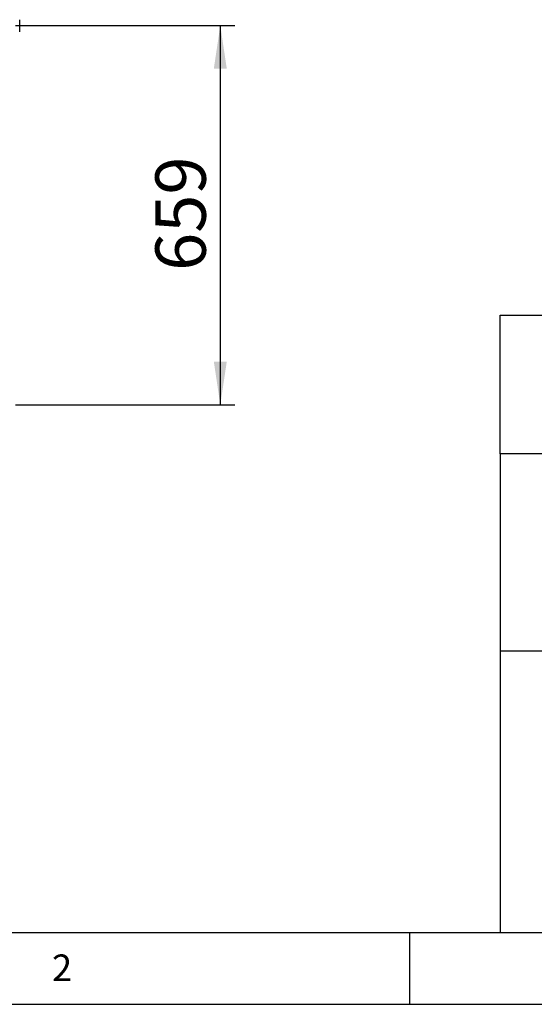
# Model space of a CAD drawing. Extents: x 5 to 292, y 5 to 205.
# Drawn here: x 71 to 107, y 5 to 73 of the extents above; entities that cross this region are included whole.
import ezdxf

# ---------------------------------------------------------------- set-up
doc = ezdxf.new("R2010")
doc.units = 0
doc.layers.get('0').update_dxf_attribs({"linetype": 'CONTINUOUS'})
doc.layers.add('FORMAT', color=7, linetype='CONTINUOUS')
doc.styles.add('SLDTEXTSTYLE0', font='TXT', dxfattribs={"width": 0.75})
doc.dimstyles.new('SLDDIMSTYLE1', dxfattribs={"dimtxt": 3.5, "dimasz": 3, "dimexe": 0, "dimexo": 0.0625, "dimgap": 0.875, "dimtad": 1, "dimlfac": 25, "dimrnd": 1e-09, "dimzin": 12, "dimtxsty": 'SLDTEXTSTYLE0', "dimsah": 1, "dimcen": 0.09, "dimazin": 3, "dimtfac": 1, "dimtofl": 0, "dimtmove": 0, "dimatfit": 3, "dimtolj": 1, "dimtzin": 12})

# ---------------------------------------------------------------- blocks, each defined once
blk = doc.blocks.new('_D_2')
at = {"layer": 'FORMAT'}
for p, q in [((71.134, 73.028), (86.357, 73.028)), ((85.357, 73.028), (85.357, 46.668)), ((71.134, 46.668), (86.357, 46.668))]:
    blk.add_line(p, q, dxfattribs=at)
for points in [[(85.357, 73.028), (84.907, 70.028), (85.807, 70.028)], [(85.357, 46.668), (85.807, 49.668), (84.907, 49.668)]]:
    blk.add_solid(points, dxfattribs=at)
at = {"layer": 'FORMAT', "insert": (80.846, 55.969), "char_height": 3.5, "attachment_point": 1, "rotation": 90, "style": 'SLDTEXTSTYLE0'}
blk.add_mtext('659', dxfattribs=at)

msp = doc.modelspace()

# ---------------------------------------------------------------- linework, layer by layer
at = {"color": 7, "linetype": 'CONTINUOUS'}
for p, q in [((71.42215, 73.40743), (71.42103, 73.40771)), ((71.42751, 73.30962), (71.42215, 73.40741)), ((71.42103, 72.61522), (71.42215, 72.6155)), ((71.42215, 72.61552), (71.42751, 72.71331)), ((104.8, 43.25), (104.8, 52.89234)), ((104.8, 52.89234), (287, 52.89234)), ((185.4, 43.25), (104.8, 43.25)), ((104.8, 43.25), (104.8, 10)), ((185.4, 29.5449), (104.8, 29.5449)), ((10, 10), (159.4, 10)), ((98.5, 10), (98.5, 5)), ((5, 5), (292, 5))]:
    msp.add_line(p, q, dxfattribs=at)
for centre, radius, start, end in [((-208.40699, 73.01147), 279.82826, 359.9145003, 0.0854997), ((-186.37265, 73.01147), 257.7951, 359.9119945, 0.0880055), ((-132.90764, 73.01147), 204.33536, 359.9163971, 0.0836029)]:
    msp.add_arc(centre, radius, start, end, dxfattribs=at)

# ---------------------------------------------------------------- texts
at = {"color": 7, "linetype": 'CONTINUOUS', "insert": (73.66176, 8.46205), "char_height": 1.85208, "attachment_point": 1, "style": 'SLDTEXTSTYLE0'}
msp.add_mtext('2', dxfattribs=at)

# ---------------------------------------------------------------- dimensions: what is measured, and where the dimension line sits
at = {"layer": 'FORMAT'}
dim = msp.add_linear_dim(base=(85.35742, 46.66839), p1=(70.63387, 73.02839), p2=(70.63387, 46.66839), angle=90, dimstyle='SLDDIMSTYLE1', dxfattribs=at)
dim.commit()
dim.dimension.update_dxf_attribs({"geometry": '_D_2', "text_midpoint": (85.35742, 59.84839), "dimtype": 160})

doc.saveas('drawing.dxf')
